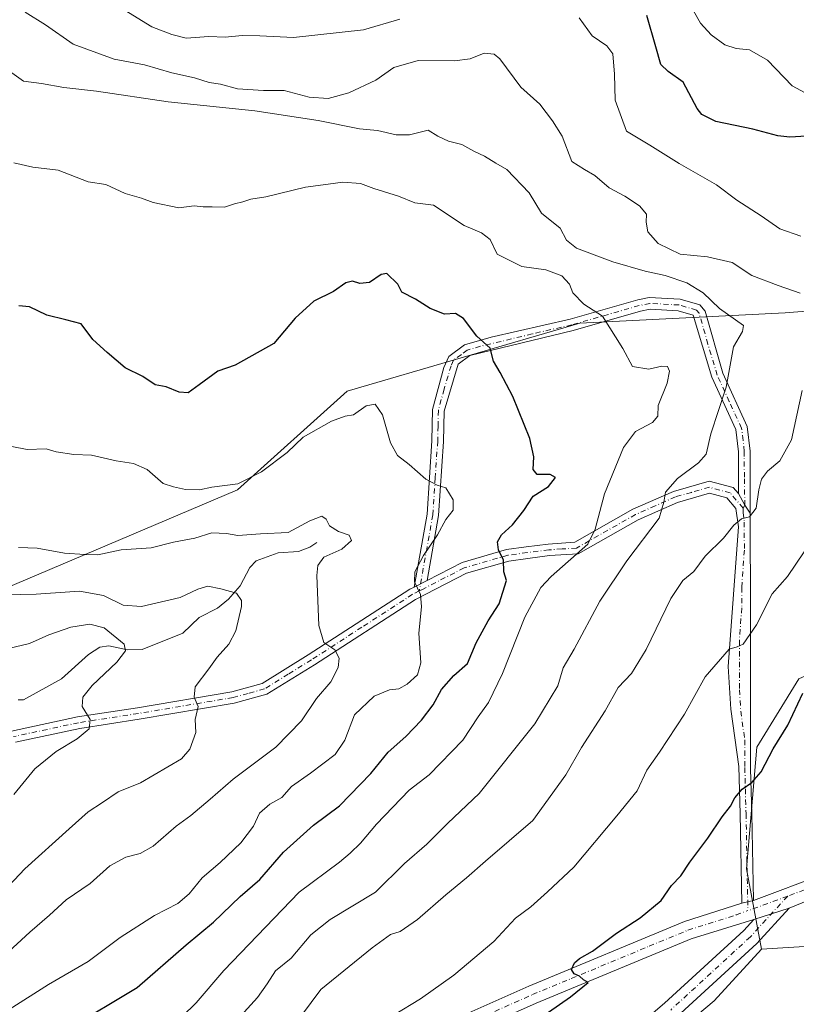
# Model space of a CAD drawing. Units: metres. Extents: x 644826 to 648290, y 4736893 to 4739279.
# Drawn here: x 645515 to 645714, y 4737656 to 4737909 of the extents above; entities that cross this region are included whole.
import ezdxf

# ---------------------------------------------------------------- set-up
doc = ezdxf.new("R2010")
doc.units = ezdxf.units.M
doc.header["$MEASUREMENT"] = 0
doc.linetypes.add('DGN Style 4', pattern=[2.6384748266838614, 1.318413404963828, -0.6592067024819142, 0.001648016756204785, -0.6592067024819142])
for name, color, linetype, lineweight in [('Arbolado forestal CxS', 92, 'Continuous', 0), ('Camino Cxs', 7, 'Continuous', 0), ('Camino eje', 30, 'DGN Style 4', 13), ('Corriente natural lineal', 142, 'Continuous', 13), ('Curva de nivel maestra', 30, 'Continuous', 30), ('Curva de nivel normal', 30, 'Continuous', 0)]:
    doc.layers.add(name, color=color, linetype=linetype, lineweight=lineweight)

msp = doc.modelspace()

# ---------------------------------------------------------------- linework, layer by layer
at = {"layer": 'Arbolado forestal CxS', "color": 92, "linetype": 'Continuous', "lineweight": 0}
for points in [[(645796.0774999997, 4737811.3345, 761.1499999999943), (645779.2887000004, 4737813.5845, 757.8781000000017), (645758.9763000002, 4737829.976500001, 750.919399999999), (645740.3114999998, 4737836.2665, 745.4707999999956), (645711.1627000002, 4737833.9027, 737.8862999999984), (645658.5088999998, 4737831.2941, 728.7216999999946), (645598.7808999997, 4737813.808700001, 721.1199000000051), (645570.6133000003, 4737788.511299999, 719.3957999999984), (645486.0869000005, 4737752.644500001, 704.0801000000066), (645443.5579000004, 4737740.081900001, 692.6432999999961), (645418.1481, 4737742.504100001, 687.4140000000043), (645401.2077000003, 4737759.454700001, 688.0688999999984), (645393.9483000003, 4737780.037699999, 692.6079999999929), (645378.3388999999, 4737794.110500001, 694.8359000000055), (645357.9819, 4737794.6187, 692.0111000000034), (645351.5966999996, 4737782.4597, 685.751099999994), (645344.3361000001, 4737759.4553, 675.1088000000018), (645328.2040999997, 4737757.9253, 670.3732000000019), (645300.6501000002, 4737749.366699999, 663.5093000000053)], [(645740.3114999998, 4737836.2665, 745.4707999999956), (645711.1627000002, 4737833.9027, 737.8862999999984), (645658.5088999998, 4737831.2941, 728.7216999999946), (645598.7808999997, 4737813.808700001, 721.1199000000051), (645570.6133000003, 4737788.511299999, 719.3957999999984), (645486.0869000005, 4737752.644500001, 704.0801000000066), (645443.5579000004, 4737740.081900001, 692.6432999999961), (645418.1481, 4737742.504100001, 687.4140000000043), (645401.2077000003, 4737759.454700001, 688.0688999999984), (645393.9483000003, 4737780.037699999, 692.6079999999929), (645378.3388999999, 4737794.110500001, 694.8359000000055), (645357.9819, 4737794.6187, 692.0111000000034), (645351.5966999996, 4737782.4597, 685.751099999994), (645344.3361000001, 4737759.4553, 675.1088000000018), (645328.2040999997, 4737757.9253, 670.3732000000019)], [(645328.2040999997, 4737757.9253, 670.3732000000019), (645344.3361000001, 4737759.4553, 675.1088000000018), (645351.5966999996, 4737782.4597, 685.751099999994), (645357.9819, 4737794.6187, 692.0111000000034), (645378.3388999999, 4737794.110500001, 694.8359000000055), (645393.9483000003, 4737780.037699999, 692.6079999999929), (645401.2077000003, 4737759.454700001, 688.0688999999984), (645418.1481, 4737742.504100001, 687.4140000000043), (645443.5579000004, 4737740.081900001, 692.6432999999961), (645486.0869000005, 4737752.644500001, 704.0801000000066), (645570.6133000003, 4737788.511299999, 719.3957999999984), (645598.7808999997, 4737813.808700001, 721.1199000000051), (645658.5088999998, 4737831.2941, 728.7216999999946), (645711.1627000002, 4737833.9027, 737.8862999999984), (645740.3114999998, 4737836.2665, 745.4707999999956)], [(645796.0774999997, 4737811.3345, 761.1499999999943), (645790.2231000002, 4737793.028700001, 759.2388000000064), (645778.8904999997, 4737770.8871, 756.5994999999967), (645759.5292999997, 4737759.990499999, 754.1975999999996), (645714.6571000004, 4737740.007099999, 748.2445000000008), (645703.8706999999, 4737722.4495, 748.0363000000071), (645701.2198999999, 4737691.219900001, 751.0283000000054), (645705.0713000001, 4737670.621300001, 752.4242999999989)], [(645796.0774999997, 4737811.3345, 761.1499999999943), (645790.2231000002, 4737793.028700001, 759.2388000000064), (645778.8904999997, 4737770.8871, 756.5994999999967), (645759.5292999997, 4737759.990499999, 754.1975999999996), (645714.6571000004, 4737740.007099999, 748.2445000000008), (645703.8706999999, 4737722.4495, 748.0363000000071), (645701.2198999999, 4737691.219900001, 751.0283000000054), (645705.0713000001, 4737670.621300001, 752.4242999999989)], [(645714.6571000004, 4737740.007099999, 748.2445000000008), (645703.8706999999, 4737722.4495, 748.0363000000071), (645701.2198999999, 4737691.219900001, 751.0283000000054), (645705.0713000001, 4737670.621300001, 752.4242999999989), (645692.9700999996, 4737657.303500001, 753.5503999999929), (645678.4496999999, 4737645.196900001, 754.309699999998)], [(645764.3630999997, 4737674.252499999, 744.2407999999997), (645705.0713000001, 4737670.621300001, 752.4242999999989), (645701.2198999999, 4737691.219900001, 751.0283000000054), (645703.8706999999, 4737722.4495, 748.0363000000071), (645714.6571000004, 4737740.007099999, 748.2445000000008)], [(645678.4496999999, 4737645.196900001, 754.309699999998), (645692.9700999996, 4737657.303500001, 753.5503999999929), (645705.0713000001, 4737670.621300001, 752.4242999999989), (645764.3630999997, 4737674.252499999, 744.2407999999997)], [(645764.3630999997, 4737674.252499999, 744.2407999999997), (645705.0713000001, 4737670.621300001, 752.4242999999989)], [(645705.0713000001, 4737670.621300001, 752.4242999999989), (645692.9700999996, 4737657.303500001, 753.5503999999929), (645678.4496999999, 4737645.196900001, 754.309699999998), (645649.5204999996, 4737619.249299999, 756.5381000000052)], [(645705.0713000001, 4737670.621300001, 752.4242999999989), (645692.9700999996, 4737657.303500001, 753.5503999999929), (645678.4496999999, 4737645.196900001, 754.309699999998), (645649.5204999996, 4737619.249299999, 756.5381000000052)]]:
    msp.add_polyline3d(points, dxfattribs=at)
at = {"layer": 'Camino Cxs', "color": 7, "linetype": 'Continuous', "lineweight": 0, "extrusion": (0.626195588771744, 0.5842586222694228, 0.5162566676631354), "elevation": 3172809.370783472, "flags": 128}
msp.add_lwpolyline([(3023609.186443266, -1911696.502104684), (3023611.607641309, -1911697.215644852), (3023614.872025638, -1911698.82043884)], dxfattribs=at)
msp.add_lwpolyline([(3023609.186443266, -1911696.502104684), (3023611.607641309, -1911697.215644852), (3023614.872025638, -1911698.82043884)], dxfattribs=at)
at = {"layer": 'Camino Cxs', "color": 7, "linetype": 'Continuous', "lineweight": 0, "extrusion": (-0.42564246894039, -0.2178884065014507, 0.8782671182200706), "elevation": -1306471.071396379, "flags": 128}
msp.add_lwpolyline([(-3923123.235118182, 2401141.802464719), (-3923123.235118183, 2401137.504623865)], dxfattribs=at)
msp.add_lwpolyline([(-3923123.235118182, 2401141.802464719), (-3923123.235118183, 2401137.504623865)], dxfattribs=at)
at = {"layer": 'Camino Cxs', "color": 7, "linetype": 'Continuous', "lineweight": 0, "extrusion": (0.07056061949161628, -0.1629055163805609, 0.9841153345567492), "elevation": -725493.593022073, "flags": 128}
msp.add_lwpolyline([(2475534.799372969, 4025911.156723564), (2475554.207047304, 4025910.233500894), (2475557.076825176, 4025910.421074506)], dxfattribs=at)
at = {"layer": 'Camino Cxs', "color": 7, "linetype": 'Continuous', "lineweight": 0, "extrusion": (0.2237859559851718, 0.05463670485353628, 0.9731056861341169), "elevation": 404082.3000086407, "flags": 128}
msp.add_lwpolyline([(4449347.873152346, -1703700.424590055), (4449347.873152347, -1703697.261702457)], dxfattribs=at)
msp.add_lwpolyline([(4449347.873152346, -1703700.424590055), (4449347.873152347, -1703697.261702457)], dxfattribs=at)
at = {"layer": 'Camino Cxs', "color": 7, "linetype": 'Continuous', "lineweight": 0, "extrusion": (0.1272983259416143, 0.04083685235883937, 0.9910234546678929), "elevation": 276415.298613815, "flags": 128}
msp.add_lwpolyline([(4313996.230998673, -2043418.584232591), (4313996.230998673, -2043428.163992113)], dxfattribs=at)
msp.add_lwpolyline([(4313996.230998673, -2043418.584232591), (4313996.230998673, -2043428.163992113)], dxfattribs=at)
at = {"layer": 'Camino Cxs', "color": 7, "linetype": 'Continuous', "lineweight": 0}
msp.add_polyline3d([(645702.1936999997, 4737782.546499999, 742.2706999999937), (645700.8113000002, 4737784.5681, 741.6595999999992), (645699.1901000004, 4737787.520099999, 740.2851999999984), (645699.1700999998, 4737798.270099999, 742.1723999999958), (645698.5000999998, 4737803.950099999, 739.943299999999), (645692.3101000005, 4737817.4101, 739.7516000000034), (645687.5401, 4737833.3201, 734.8035999999993), (645683.6901000004, 4737834.470100001, 735.5581999999995), (645676.5100999996, 4737834.840100001, 735.306500000006), (645674.0701000001, 4737834.340100001, 734.3928000000016), (645656.7701000003, 4737829.390100001, 733.1915000000009), (645630.2500999998, 4737823.0101, 729.1410999999936), (645627.2801000001, 4737820.790100001, 727.8619000000036), (645623.6700999998, 4737808.6801, 732.3683000000019), (645623.4901000002, 4737800.920100001, 730.0763000000007), (645622.2401000002, 4737781.880100001, 725.2305999999954), (645619.2801000001, 4737765.270099999, 724.1965999999958), (645615.9200999998, 4737763.550100001, 722.141499999998), (645619.2600999996, 4737782.2401, 728.0117000000029), (645620.5000999998, 4737801.0601, 731.1888999999939), (645620.6801000005, 4737809.110099999, 732.8145999999979), (645623.5900999998, 4737819.920100001, 730.4661000000052), (645624.8701, 4737822.7401, 729.013300000006), (645628.9001000002, 4737825.7401, 728.9720999999992), (645635.7200999996, 4737827.670100001, 731.6027999999933), (645656.0301000001, 4737832.300100001, 732.2118999999948), (645673.3601000002, 4737837.2601, 734.0617000000058), (645676.2901, 4737837.860099999, 734.3745000000055), (645684.2001, 4737837.450099999, 733.6863000000012), (645689.2301000003, 4737835.950099999, 736.290399999998), (645690.6101000002, 4737834.370100001, 737.2206000000006), (645695.1300999997, 4737818.460100001, 743.1820000000008), (645701.4200999998, 4737804.770099999, 740.8225999999996), (645702.1700999998, 4737798.450099999, 741.6848999999929), (645702.1700999998, 4737795.920100001, 742.7213000000047)], close=True, dxfattribs=at)
for points in [[(645615.9200999998, 4737763.550100001, 722.141499999998), (645619.2600999996, 4737782.2401, 728.0117000000029), (645620.5000999998, 4737801.0601, 731.1888999999939), (645620.6801000005, 4737809.110099999, 732.8145999999979), (645623.5900999998, 4737819.920100001, 730.4661000000052), (645624.8701, 4737822.7401, 729.013300000006), (645628.9001000002, 4737825.7401, 728.9720999999992), (645635.7200999996, 4737827.670100001, 731.6027999999933), (645656.0301000001, 4737832.300100001, 732.2118999999948), (645673.3601000002, 4737837.2601, 734.0617000000058), (645676.2901, 4737837.860099999, 734.3745000000055), (645684.2001, 4737837.450099999, 733.6863000000012), (645689.2301000003, 4737835.950099999, 736.290399999998), (645690.6101000002, 4737834.370100001, 737.2206000000006), (645695.1300999997, 4737818.460100001, 743.1820000000008), (645701.4200999998, 4737804.770099999, 740.8225999999996), (645702.1700999998, 4737798.450099999, 741.6848999999929), (645702.1700999998, 4737795.920100001, 742.7213000000047), (645702.1936999997, 4737782.546499999, 742.2706999999937)], [(645699.1901000004, 4737787.520099999, 740.2851999999984), (645699.1700999998, 4737798.270099999, 742.1723999999958), (645698.5000999998, 4737803.950099999, 739.943299999999), (645692.3101000005, 4737817.4101, 739.7516000000034), (645687.5401, 4737833.3201, 734.8035999999993), (645683.6901000004, 4737834.470100001, 735.5581999999995), (645676.5100999996, 4737834.840100001, 735.306500000006), (645674.0701000001, 4737834.340100001, 734.3928000000016), (645656.7701000003, 4737829.390100001, 733.1915000000009), (645630.2500999998, 4737823.0101, 729.1410999999936), (645627.2801000001, 4737820.790100001, 727.8619000000036), (645623.6700999998, 4737808.6801, 732.3683000000019), (645623.4901000002, 4737800.920100001, 730.0763000000007), (645622.2401000002, 4737781.880100001, 725.2305999999954), (645619.2801000001, 4737765.270099999, 724.1965999999958)], [(645512.6401000004, 4737726.5801, 711.3846000000049), (645529.5900999998, 4737730.210100001, 710.1232000000019), (645544.9501, 4737732.5801, 715.3252999999969), (645569.1601, 4737736.6501, 717.325100000002), (645576.9401000004, 4737738.8101, 715.4627999999939), (645588.7901, 4737746.110099999, 715.4722000000039), (645614.8101000005, 4737762.9801, 721.5347000000039), (645615.9200999998, 4737763.550100001, 722.141499999998), (645619.2801000001, 4737765.270099999, 724.1965999999958), (645628.2401000002, 4737769.880100001, 726.4328999999999), (645639.6700999998, 4737773.170100001, 733.9456999999966), (645644.7401000002, 4737773.880100001, 734.6288000000059), (645650.3601000002, 4737774.590100001, 734.1633000000003), (645657.1700999998, 4737775.030099999, 734.9921000000032), (645672.0900999998, 4737783.5101, 742.1785999999993), (645682.5100999996, 4737788.110099999, 739.2290000000066), (645691.6901000004, 4737790.720100001, 741.6799000000028), (645697.8501000004, 4737789.0801, 740.358699999997), (645699.1901000004, 4737787.520099999, 740.2851999999984), (645700.8113000002, 4737784.5681, 741.6595999999992), (645702.1936999997, 4737782.546499999, 742.2706999999937), (645702.2401000002, 4737756.450099999, 748.6339000000008), (645702.2801000001, 4737731.1601, 748.7614999999934), (645702.3000999996, 4737716.920100001, 752.5727000000044), (645702.6101000002, 4737705.370100001, 756.2548999999999), (645703.0401, 4737683.100099999, 751.8552999999956), (645700.0500999996, 4737682.370100001, 752.5838999999978), (645699.6201, 4737705.300100001, 757.7087999999932), (645699.2901, 4737717.4801, 753.8804999999993), (645697.2001, 4737732.200099999, 750.7762999999978), (645696.5601000005, 4737743.1601, 748.983699999997), (645699.1401000004, 4737779.0001, 743.7663000000031), (645698.4801000003, 4737783.7401, 741.1760000000068), (645696.1801000005, 4737786.420100001, 740.1040000000066), (645691.7200999996, 4737787.610099999, 740.1186000000016), (645683.5301000001, 4737785.290100001, 740.5464999999967), (645673.4402000001, 4737780.8301, 742.5170999999973), (645658.0500999996, 4737772.0801, 733.626900000003), (645650.6501000002, 4737771.610099999, 732.9609000000055), (645645.1402000004, 4737770.9101, 734.3720999999932), (645640.2901, 4737770.2301, 733.2424000000028), (645629.3501000004, 4737767.0801, 725.7715000000027), (645616.3201000001, 4737760.380100001, 721.297000000006), (645590.3902000004, 4737743.5801, 716.2260999999999), (645578.1501000002, 4737736.030099999, 716.119000000006), (645569.8101000005, 4737733.720100001, 716.6980999999942), (645545.4302000003, 4737729.620100001, 714.6296000000002), (645530.1401000004, 4737727.2601, 707.2397000000057), (645513.6700999998, 4737723.7301, 709.9382999999943)], [(645619.2801000001, 4737765.270099999, 724.1965999999958), (645628.2401000002, 4737769.880100001, 726.4328999999999), (645639.6700999998, 4737773.170100001, 733.9456999999966), (645644.7401000002, 4737773.880100001, 734.6288000000059), (645650.3601000002, 4737774.590100001, 734.1633000000003), (645657.1700999998, 4737775.030099999, 734.9921000000032), (645672.0900999998, 4737783.5101, 742.1785999999993), (645682.5100999996, 4737788.110099999, 739.2290000000066), (645691.6901000004, 4737790.720100001, 741.6799000000028), (645697.8501000004, 4737789.0801, 740.358699999997), (645699.1901000004, 4737787.520099999, 740.2851999999984)], [(645700.0500999996, 4737682.370100001, 752.5838999999978), (645699.6201, 4737705.300100001, 757.7087999999932), (645699.2901, 4737717.4801, 753.8804999999993), (645697.2001, 4737732.200099999, 750.7762999999978), (645696.5601000005, 4737743.1601, 748.983699999997), (645699.1401000004, 4737779.0001, 743.7663000000031), (645698.4801000003, 4737783.7401, 741.1760000000068), (645696.1801000005, 4737786.420100001, 740.1040000000066), (645691.7200999996, 4737787.610099999, 740.1186000000016), (645683.5301000001, 4737785.290100001, 740.5464999999967), (645673.4402000001, 4737780.8301, 742.5170999999973), (645658.0500999996, 4737772.0801, 733.626900000003), (645650.6501000002, 4737771.610099999, 732.9609000000055), (645645.1402000004, 4737770.9101, 734.3720999999932), (645640.2901, 4737770.2301, 733.2424000000028), (645629.3501000004, 4737767.0801, 725.7715000000027), (645616.3201000001, 4737760.380100001, 721.297000000006), (645590.3902000004, 4737743.5801, 716.2260999999999), (645578.1501000002, 4737736.030099999, 716.119000000006), (645569.8101000005, 4737733.720100001, 716.6980999999942), (645545.4302000003, 4737729.620100001, 714.6296000000002), (645530.1401000004, 4737727.2601, 707.2397000000057), (645513.6700999998, 4737723.7301, 709.9382999999943)], [(645702.1936999997, 4737782.546499999, 742.2706999999937), (645702.2401000002, 4737756.450099999, 748.6339000000008), (645702.2801000001, 4737731.1601, 748.7614999999934), (645702.3000999996, 4737716.920100001, 752.5727000000044), (645702.6101000002, 4737705.370100001, 756.2548999999999), (645703.0401, 4737683.100099999, 751.8552999999956)], [(645328.1901000004, 4737694.110099999, 691.6232000000019), (645363.2701000003, 4737688.9101, 695.2115999999951), (645380.6901000004, 4737686.850099999, 695.3099999999977), (645396.8400999998, 4737683.0701, 699.9989999999962), (645406.3000999996, 4737682.370100001, 699.0532999999997), (645414.6901000004, 4737683.290100001, 699.3399000000063), (645423.0500999996, 4737685.5001, 698.0010000000038), (645465.9302000003, 4737703.0801, 702.5482000000048), (645493.0100999996, 4737716.4001, 707.5918999999994), (645512.6401000004, 4737726.5801, 711.3846000000049), (645529.5900999998, 4737730.210100001, 710.1232000000019), (645544.9501, 4737732.5801, 715.3252999999969), (645569.1601, 4737736.6501, 717.325100000002), (645576.9401000004, 4737738.8101, 715.4627999999939), (645588.7901, 4737746.110099999, 715.4722000000039), (645614.8101000005, 4737762.9801, 721.5347000000039), (645615.9200999998, 4737763.550100001, 722.141499999998)], [(645613.0900999998, 4737646.720100001, 750.3513999999996), (645645.4001000002, 4737661.120100001, 753.1741999999941), (645685.3201000001, 4737677.670100001, 755.9208999999975), (645700.0500999996, 4737682.370100001, 752.5838999999978), (645703.0401, 4737683.100099999, 751.8552999999956), (645721.2100999998, 4737689.9801, 751.6913999999962)], [(645723.1901000004, 4737685.690099999, 751.5820999999996), (645712.1801000005, 4737681.1601, 751.9832000000025), (645703.1401000004, 4737678.2601, 753.2639000000055), (645687.0401, 4737673.270099999, 753.6273999999976), (645647.2701000003, 4737656.770099999, 750.8647000000057), (645615.2301000003, 4737642.4901, 747.6125999999931)], [(645723.1901000004, 4737685.690099999, 751.5820999999996), (645712.1801000005, 4737681.1601, 751.9832000000025)], [(645613.0900999998, 4737646.720100001, 750.3513999999996), (645645.4001000002, 4737661.120100001, 753.1741999999941), (645685.3201000001, 4737677.670100001, 755.9208999999975), (645700.0500999996, 4737682.370100001, 752.5838999999978)], [(645655.4901000002, 4737635.610099999, 757.0635000000038), (645680.2200999996, 4737656.7501, 762.286500000002), (645700.5500999996, 4737675.4301, 754.4306999999973), (645703.1401000004, 4737678.2601, 753.2639000000055), (645712.1801000005, 4737681.1601, 751.9832000000025), (645703.8901000004, 4737672.100099999, 758.8021000000008), (645683.3400999998, 4737653.220100001, 762.7869999999967)], [(645712.1801000005, 4737681.1601, 751.9832000000025), (645703.8901000004, 4737672.100099999, 758.8021000000008), (645683.3400999998, 4737653.220100001, 762.7869999999967)], [(645703.1401000004, 4737678.2601, 753.2639000000055), (645687.0401, 4737673.270099999, 753.6273999999976), (645647.2701000003, 4737656.770099999, 750.8647000000057), (645615.2301000003, 4737642.4901, 747.6125999999931)], [(645655.4901000002, 4737635.610099999, 757.0635000000038), (645680.2200999996, 4737656.7501, 762.286500000002), (645700.5500999996, 4737675.4301, 754.4306999999973), (645703.1401000004, 4737678.2601, 753.2639000000055)]]:
    msp.add_polyline3d(points, dxfattribs=at)
at = {"layer": 'Camino eje', "color": 30, "linetype": 'DGN Style 4', "lineweight": 13, "extrusion": (0.01898010246979768, 0.00697766203099652, 0.9997955130639551), "elevation": 46065.2712237298, "flags": 128}
msp.add_lwpolyline([(4223908.813331835, -2240340.562808598), (4223908.813331834, -2240327.794579714)], dxfattribs=at)
at = {"layer": 'Camino eje', "color": 30, "linetype": 'DGN Style 4', "lineweight": 13, "extrusion": (0.06526579922279199, 0.02399481668570873, 0.997579382417274), "elevation": 156572.731602342, "flags": 128}
msp.add_lwpolyline([(4223874.72660365, -2235388.908758201), (4223874.72660365, -2235377.992246711)], dxfattribs=at)
at = {"layer": 'Camino eje', "color": 30, "linetype": 'DGN Style 4', "lineweight": 13}
for points in [[(645700.3986999998, 4737783.808700001, 741.6796000000032), (645700.8113000002, 4737784.5681, 741.6595999999992), (645700.6801000005, 4737791.720100001, 742.8365000000049), (645700.6700999998, 4737797.095100001, 742.4876999999979), (645700.6700999998, 4737798.360099999, 741.9308000000019), (645700.3350999998, 4737801.200099999, 740.3453000000009), (645699.9600999998, 4737804.360099999, 740.2516999999935), (645696.8151000004, 4737811.2051, 742.2130999999936), (645693.7200999996, 4737817.9351, 741.3185999999987), (645691.3350999998, 4737825.890100001, 740.9140000000043), (645689.0751, 4737833.845100001, 735.9051000000036), (645688.3850999996, 4737834.6351, 735.3993999999948), (645683.9451000001, 4737835.960100001, 734.5663000000059), (645676.4001000002, 4737836.350099999, 734.6637000000047), (645673.7150999998, 4737835.800100001, 734.1598999999987), (645656.4001000002, 4737830.845100001, 732.622000000003), (645646.2451, 4737828.530099999, 731.3285999999936), (645632.9851000002, 4737825.340100001, 731.1242000000058), (645629.5751, 4737824.3751, 728.9899000000005), (645628.0900999998, 4737823.265100001, 727.6491999999998), (645626.0751, 4737821.765100001, 728.2985999999946), (645625.4351000005, 4737820.3551, 729.2195000000065), (645623.6300999997, 4737814.300100001, 730.9881000000024), (645622.1750999996, 4737808.895099999, 732.4449000000022), (645622.0850999998, 4737804.870100001, 731.6885000000038), (645621.9951, 4737800.9901, 729.9680999999982), (645621.3750999998, 4737791.5801, 727.3227999999945), (645620.7500999998, 4737782.0601, 726.5754000000015), (645619.2701000003, 4737773.755100001, 726.3945999999996), (645617.2691000003, 4737762.555299999, 721.1710000000021)], [(645700.3986999998, 4737783.808700001, 741.6796000000032), (645697.0151000004, 4737787.7501, 739.5757000000012), (645691.7050999999, 4737789.165100001, 740.8990999999951), (645687.1151000002, 4737787.860099999, 739.6858999999968), (645683.0201000003, 4737786.700099999, 739.6064000000042), (645677.8101000005, 4737784.4001, 742.7269999999991), (645672.7651000004, 4737782.170100001, 742.7403000000049), (645657.6101000002, 4737773.5551, 733.9250999999931), (645653.9101, 4737773.3201, 732.5335999999952), (645650.5050999997, 4737773.100099999, 732.8463000000047), (645644.9401000004, 4737772.395099999, 734.2038000000031), (645639.9801000003, 4737771.700099999, 733.6070000000037), (645628.7950999998, 4737768.4801, 725.8334999999935), (645617.8000999996, 4737762.825099999, 721.594299999997), (645617.2691000003, 4737762.555299999, 721.1710000000021)], [(645700.3986999998, 4737783.808700001, 741.6796000000032), (645700.3378999997, 4737782.606699999, 741.9141999999993), (645700.6678999999, 4737780.2367, 742.9183000000049), (645700.6807000004, 4737773.013300001, 745.4758000000003), (645699.9935, 4737763.467300001, 747.8255999999965), (645700.0028999997, 4737758.179099999, 748.4097999999941), (645699.4001000002, 4737749.8051, 747.1935999999987), (645699.4200999998, 4737737.1601, 750.2225999999937), (645699.7401000002, 4737731.6801, 749.801900000006), (645700.7851, 4737724.3201, 750.1563000000025), (645700.7950999998, 4737717.200099999, 753.2397999999957), (645701.1151000002, 4737705.335100001, 756.9557000000059), (645701.3300999999, 4737694.200099999, 755.648000000001), (645701.5872999999, 4737680.486099999, 752.548299999995)], [(645617.2691000003, 4737762.555299999, 721.1710000000021), (645615.5651000004, 4737761.6801, 721.0746999999974), (645602.5551000005, 4737753.245100001, 718.0639999999986), (645589.5900999998, 4737744.845100001, 715.7029999999941), (645583.6651, 4737741.1951, 715.8751000000047), (645577.5450999998, 4737737.420100001, 714.5388999999996), (645573.3750999998, 4737736.265100001, 715.4507000000012), (645569.4851000002, 4737735.1851, 716.9106999999932), (645545.1901000004, 4737731.100099999, 714.8413), (645529.8651000002, 4737728.735099999, 708.3989000000003), (645513.1551000001, 4737725.155099999, 710.4645000000019)], [(645711.8085000003, 4737684.243899999, 751.7891999999993), (645702.2200999996, 4737673.765100001, 756.8937000000006), (645681.7801000001, 4737654.985099999, 762.5078000000068)], [(645614.1601, 4737644.6051, 748.8573999999935), (645646.3350999998, 4737658.9451, 751.5408000000026), (645656.2774999999, 4737663.0701, 751.1181000000071), (645676.2374999998, 4737671.345100001, 753.9174999999959), (645686.1801000005, 4737675.470100001, 754.5084000000061), (645698.5793000003, 4737679.3803, 752.5718999999954), (645701.5872999999, 4737680.486099999, 752.548299999995)]]:
    msp.add_polyline3d(points, dxfattribs=at)
at = {"layer": 'Corriente natural lineal', "color": 142, "linetype": 'Continuous', "lineweight": 13}
msp.add_polyline3d([(645591, 4737775, 713.8709999999992), (645589.1495000003, 4737773.799100001, 713.5694999999978), (645586.2726999996, 4737772.6755, 713.210699999996), (645581.0514000002, 4737772.347200001, 713.2259999999952), (645575.4607999995, 4737770.304099999, 712.1137000000017), (645573.7849000003, 4737768.583900001, 711.4425000000047), (645571.3501000004, 4737763.8201, 709.7546000000002), (645568.3041000003, 4737760.4016, 709.0725999999996), (645565.5047000004, 4737758.114, 708.6603000000032), (645560.7989999996, 4737755.700300001, 708.5081999999966), (645556.5719, 4737751.726100001, 707.3427999999985), (645546.1508, 4737747.5253, 705.5390000000043), (645542.4474, 4737747.444300001, 704.8444000000018), (645537.5981000002, 4737748.4597, 703.7612999999984), (645535.2829999998, 4737748.136600001, 703.2176000000036), (645532.3668000001, 4737746.276699999, 702.5576000000001), (645525.5032000003, 4737740.013499999, 702.4171000000061), (645515.7067, 4737734.612299999, 701.0412000000069), (645514.3539000005, 4737734.5636, 700.9738000000071)], dxfattribs=at)
at = {"layer": 'Curva de nivel maestra', "color": 30, "linetype": 'Continuous', "lineweight": 30, "flags": 128}
for points, elevation in [([(645716.5899999999, 4737879.300100001), (645712.3799999999, 4737879.020099999), (645709.29, 4737879.380100001), (645702.9000000004, 4737881.0801), (645693.3899999997, 4737883.030099999), (645689.7400000002, 4737884.8201), (645688.5599999997, 4737886.390100001), (645684.9800000006, 4737893.140100001), (645681.1200000001, 4737895.850099999), (645679.2400000002, 4737897.670100001), (645678.0099999999, 4737902.2301), (645675.6200000001, 4737910.2301)], 750), ([(645527.1600000003, 4737650.130100001), (645544.8799999999, 4737660.7501), (645557.4400000004, 4737671.710100001), (645564.4400000004, 4737677.550100001), (645571.3200000003, 4737684.100099999), (645576.3200000003, 4737688.5001), (645582.4400000004, 4737695.4901), (645590.1399999997, 4737702.440099999), (645596.7800000003, 4737707.4001), (645604.8099999997, 4737715.6601), (645609.2599999999, 4737721.140100001), (645613.8099999997, 4737725.2301), (645617.8399999999, 4737729.360099999), (645620.8399999999, 4737733.280099999), (645623, 4737737.2301), (645626.1399999997, 4737740.850099999), (645629.6799999997, 4737743.9001), (645631.8399999999, 4737749.2501), (645634.9100000003, 4737754.920100001), (645637.7400000002, 4737759.2501), (645639.6299999999, 4737765.2501), (645638.9400000004, 4737767.4801), (645638.8600000005, 4737770.4801), (645637.5899999999, 4737773.140100001), (645637.3399999999, 4737775.1801), (645638.4000000004, 4737776.950099999), (645641.2199999997, 4737779.5001), (645644.0899999999, 4737783.2401), (645646.4600000001, 4737786.9101), (645650.4199999999, 4737789.360099999), (645652.2199999997, 4737791.640100001), (645650.8399999999, 4737792.4301), (645647.5300000003, 4737792.4001), (645646.4800000006, 4737793.720100001), (645646.6900000004, 4737796.9901), (645645.5999999996, 4737801.710100001), (645641.2400000002, 4737812.4901), (645638.0599999997, 4737818.6501), (645636.3399999999, 4737821.5601), (645635.4299999997, 4737824.9001), (645632.0199999996, 4737827.9101), (645628.5999999996, 4737832.520099999), (645626.54, 4737833.790100001), (645623.7599999999, 4737833.620100001), (645620.0700000003, 4737835.0601), (645616.3200000003, 4737837.460100001), (645612.7699999996, 4737839.200099999), (645611.7300000006, 4737841.270099999), (645608.9100000003, 4737844.0001), (645607.5199999996, 4737843.7301), (645604.5, 4737841.7501), (645602.0599999997, 4737841.450099999), (645600.1299999999, 4737842.100099999), (645598.4500000002, 4737841.600099999), (645595.2400000002, 4737839.370100001), (645590.2100000001, 4737836.9101), (645585.4000000004, 4737832.540100001), (645579.9199999999, 4737826.0701), (645569.9900000002, 4737820.540100001), (645565.5700000003, 4737818.950099999), (645560.8200000003, 4737815.450099999), (645558, 4737813.440099999), (645555.6799999997, 4737813.590100001), (645552.3399999999, 4737814.920100001), (645549.54, 4737815.450099999), (645546.3300000001, 4737817.610099999), (645541.7699999996, 4737819.850099999), (645537.1600000003, 4737823.780099999), (645533.4699999997, 4737827.050100001), (645530.54, 4737831.110099999), (645526.5599999997, 4737832.140100001), (645521.75, 4737833.3201), (645517.2699999996, 4737835.5101), (645514.5, 4737835.7401)], 725), ([(645644.7599999999, 4737650.4801), (645656.0899999999, 4737658.340100001), (645660.5700000003, 4737662.020099999), (645659.4299999997, 4737662.710100001), (645658.4100000003, 4737663.6801), (645657.0199999996, 4737664.290100001), (645656.3399999999, 4737665.4101), (645657.1299999999, 4737667.0701), (645658.3799999999, 4737668.1801), (645661.75, 4737670.050100001), (645667.8399999999, 4737674.710100001), (645673.9900000002, 4737678.6801), (645679.3200000003, 4737683.110099999), (645681.9500000002, 4737686.920100001), (645684.3499999996, 4737689.420100001), (645686.6900000004, 4737692.940099999), (645691.2999999998, 4737699.090100001), (645695.0099999999, 4737704.5801), (645697.0999999996, 4737707.280099999), (645698.2100000001, 4737709.4801), (645700.1100000005, 4737711.6601), (645702.6399999997, 4737713.340100001), (645704.9900000002, 4737716.110099999), (645708.0999999996, 4737722.040100001), (645711.8600000005, 4737728.0701), (645715.6600000003, 4737736.280099999)], 750)]:
    msp.add_lwpolyline(points, dxfattribs=dict(at, elevation=elevation))
at = {"layer": 'Curva de nivel normal', "color": 30, "linetype": 'Continuous', "lineweight": 0, "flags": 128}
for points, elevation in [([(645612.3200000003, 4737909.270099999), (645602.9900000002, 4737906.610099999), (645584.9900000002, 4737904.590100001), (645576.3200000003, 4737905.020099999), (645571.8600000005, 4737905.140100001), (645567.4400000004, 4737904.690099999), (645563.2400000002, 4737904.8201), (645557.5, 4737904.450099999), (645553.7999999998, 4737905.360099999), (645548.6699999999, 4737907.360099999), (645539.3300000001, 4737913.050100001)], 745), ([(645716.3099999997, 4737890.440099999), (645712.9800000006, 4737892.2301), (645706.6500000004, 4737898.7601), (645702.04, 4737901.460100001), (645698.5499999998, 4737901.7501), (645695.7000000002, 4737902.720100001), (645692.1699999999, 4737905.280099999), (645689.4199999999, 4737908.3201), (645687.6200000001, 4737911.420100001)], 755), ([(645516.1299999999, 4737911.0801), (645521.3799999999, 4737907.870100001), (645528.4699999997, 4737902.9001), (645539.0199999996, 4737899.0601), (645546.7800000003, 4737897.550100001), (645553.75, 4737895.5001), (645559.5700000003, 4737894.2401), (645563.3200000003, 4737893.030099999), (645566.2400000002, 4737892.590100001), (645570.6600000003, 4737891.440099999), (645577.3200000003, 4737891.0001), (645582.5999999996, 4737890.9801), (645589.0199999996, 4737889.3101), (645593.8700000001, 4737888.9801), (645599.2199999997, 4737890.4001), (645606.0999999996, 4737893.6801), (645610.7599999999, 4737896.870100001), (645617, 4737898.6601), (645626.2999999998, 4737898.610099999), (645630.3200000003, 4737899.100099999), (645633.9199999999, 4737900.5601), (645636.5, 4737900.360099999), (645637.9699999997, 4737899.1601), (645643.3099999997, 4737891.880100001), (645648.2199999997, 4737887.460100001), (645651.4199999999, 4737883.1801), (645653.9400000004, 4737879.2601), (645656.4500000002, 4737872.8101), (645659.6799999997, 4737870.720100001), (645662.3099999997, 4737869.220100001), (645665.9800000006, 4737866.0101), (645670, 4737863.9001), (645673.75, 4737861.390100001), (645675.5599999997, 4737859.2401), (645675.4600000001, 4737857.170100001), (645675.9299999997, 4737854.7301), (645678.5800000001, 4737851.7601), (645684.2000000002, 4737849.0101), (645691.1900000004, 4737848.3301), (645697.5199999996, 4737846.850099999), (645702.5700000003, 4737843.520099999), (645709.3300000001, 4737840.920100001), (645715.0099999999, 4737839.020099999)], 740), ([(645715.2000000002, 4737853.5701), (645709.75, 4737855.520099999), (645704.9699999997, 4737858.870100001), (645698.7400000002, 4737862.890100001), (645693.54, 4737866.770099999), (645683.9800000006, 4737872.2401), (645676.4000000004, 4737876.9801), (645670.4500000002, 4737880.540100001), (645667.5099999999, 4737888.540100001), (645667.4000000004, 4737895.2301), (645666.9199999999, 4737900.4001), (645665.3600000005, 4737902.460100001), (645661.6200000001, 4737905.040100001), (645658.2800000003, 4737909.620100001)], 745), ([(645572.3700000001, 4737654.420100001), (645575.7300000006, 4737658.1601), (645578.2599999999, 4737661.710100001), (645580.3600000005, 4737665.0001), (645584.3600000005, 4737668.2601), (645589.4100000003, 4737674.2601), (645594.4400000004, 4737678.2601), (645606.0599999997, 4737685.2501), (645613.5, 4737692.5801), (645619.2400000002, 4737697.5801), (645624.6399999997, 4737702.920100001), (645632.6799999997, 4737710.5801), (645646.9600000001, 4737728.4801), (645652.8099999997, 4737738.170100001), (645654.1600000003, 4737742.8301), (645656.9900000002, 4737747.640100001), (645663.6299999999, 4737759.9301), (645670.5, 4737770.2501), (645678.8399999999, 4737781.2401), (645680, 4737785.3201), (645680.4100000003, 4737787.9001), (645683.5199999996, 4737791.440099999), (645688.9500000002, 4737795.390100001), (645690.8499999996, 4737797.690099999), (645692.0599999997, 4737802.9101), (645695.9800000006, 4737814.8201), (645697.8899999997, 4737825.210100001), (645700.2400000002, 4737829.1501), (645700.4800000006, 4737830.6501), (645694.2800000003, 4737835.050100001), (645690.1200000001, 4737839.050100001), (645685.9600000001, 4737841.6601), (645680.3799999999, 4737843.550100001), (645675.2300000006, 4737844.600099999), (645666.9500000002, 4737847.050100001), (645657.5999999996, 4737850.5101), (645655.0099999999, 4737852.600099999), (645653.4400000004, 4737855.690099999), (645648.5999999996, 4737859.540100001), (645645.5, 4737864.700099999), (645639.7000000002, 4737870.7601), (645636.8899999997, 4737872.3301), (645634.0199999996, 4737874.1801), (645631.2400000002, 4737875.470100001), (645628.1500000004, 4737877.1801), (645624.7599999999, 4737878.0001), (645622.0599999997, 4737879.300100001), (645619.5899999999, 4737880.8201), (645614.7800000003, 4737879.640100001), (645611.3700000001, 4737879.590100001), (645606.5599999997, 4737880.7401), (645601.9000000004, 4737881.140100001), (645591.3300000001, 4737883.2601), (645575.0899999999, 4737885.770099999), (645552.8099999997, 4737888.100099999), (645534.4699999997, 4737890.850099999), (645526.0300000003, 4737891.8101), (645520.3300000001, 4737892.8201), (645515.7300000006, 4737893.420100001), (645510.9199999999, 4737896.840100001)], 735), ([(645513.2000000002, 4737872.420100001), (645518.1299999999, 4737871.300100001), (645524.6399999997, 4737870.520099999), (645532.3499999996, 4737867.590100001), (645536.8099999997, 4737866.850099999), (645541.7800000003, 4737864.5601), (645546, 4737863.380100001), (645548.9800000006, 4737862.220100001), (645555.5499999998, 4737860.880100001), (645559.4800000006, 4737861.4001), (645561.7800000003, 4737861.140100001), (645564.1699999999, 4737861.1801), (645567.2599999999, 4737861.020099999), (645569.8899999997, 4737861.920100001), (645572.0099999999, 4737862.4101), (645574.0700000003, 4737863.120100001), (645577.9400000004, 4737863.7401), (645588.0599999997, 4737866.200099999), (645593.9199999999, 4737866.920100001), (645597.6299999999, 4737867.5101), (645602.1699999999, 4737867.090100001), (645605.6200000001, 4737865.870100001), (645611.9400000004, 4737863.9001), (645616.1200000001, 4737862.170100001), (645620.9600000001, 4737861.5701), (645628.7599999999, 4737856.340100001), (645633.2199999997, 4737854.5101), (645635.4199999999, 4737852.7601), (645637.2699999996, 4737849.0001), (645643.5999999996, 4737845.800100001), (645649.75, 4737845.0001), (645653.8700000001, 4737843.450099999), (645655.7800000003, 4737841.290100001), (645656.6600000003, 4737839.0601), (645659.5, 4737836.190099999), (645664.29, 4737833.0601), (645669.4699999997, 4737824.7401), (645671.9800000006, 4737820.120100001), (645676.1500000004, 4737819.460100001), (645679.4900000002, 4737820.280099999), (645680.9600000001, 4737820.170100001), (645681.4800000006, 4737819.0001), (645680.8899999997, 4737815.9101), (645678.5700000003, 4737810.1601), (645678.4900000002, 4737807.380100001), (645677.1200000001, 4737805.8101), (645672.7400000002, 4737803.4901), (645669.7000000002, 4737799.3301), (645664.7999999998, 4737787.4801), (645662.3700000001, 4737778.420100001), (645660.5300000003, 4737774.5701), (645651.1299999999, 4737766.290100001), (645648.5, 4737763.420100001), (645644.3700000001, 4737755.860099999), (645638.6399999997, 4737741.340100001), (645635.0499999998, 4737733.940099999), (645632.3399999999, 4737730.2501), (645628.4199999999, 4737724.2501), (645619.8499999996, 4737715.380100001), (645614.6600000003, 4737711.390100001), (645606.3200000003, 4737702.690099999), (645602.2199999997, 4737697.800100001), (645599.5599999997, 4737695.2401), (645596.7699999996, 4737692.920100001), (645586.4400000004, 4737685.2501), (645567.1399999997, 4737665.1601), (645560, 4737656.870100001), (645556.4199999999, 4737653.3101)], 730), ([(645715.5300000003, 4737814.020099999), (645712.7400000002, 4737801.370100001), (645709.7699999996, 4737795.9301), (645706.5999999996, 4737793.3301), (645705.0800000001, 4737791.2401), (645704.3600000005, 4737788.540100001), (645703.7000000002, 4737783.770099999), (645701.9800000006, 4737781.540100001), (645699.9800000006, 4737781.0701), (645697.9800000006, 4737779.450099999), (645695.3099999997, 4737776.120100001), (645690.6500000004, 4737771.450099999), (645687.7400000002, 4737767.5801), (645684.8700000001, 4737765.2501), (645681.7999999998, 4737760.5801), (645675.4600000001, 4737747.5601), (645671.7300000006, 4737741.3201), (645668.3099999997, 4737737.7401), (645664.9600000001, 4737731.790100001), (645658.9100000003, 4737722.4001), (645654.9000000004, 4737715.380100001), (645646.3899999997, 4737703.610099999), (645634.2599999999, 4737693.1801), (645629.4199999999, 4737688.9101), (645624.0700000003, 4737684.5601), (645616.8099999997, 4737678.1801), (645612.3399999999, 4737675.1601), (645609.9100000003, 4737674.390100001), (645605.2199999997, 4737670.9801), (645591.9900000002, 4737660.210100001), (645584.5599999997, 4737650.2501)], 740), ([(645512, 4737655.090100001), (645522.1600000003, 4737661.5701), (645532.29, 4737667.4301), (645540.4900000002, 4737673.630100001), (645549.3300000001, 4737679.220100001), (645555.3300000001, 4737682.3201), (645558.2199999997, 4737684.780099999), (645561.54, 4737688.950099999), (645566.2100000001, 4737692.870100001), (645571.5, 4737697.920100001), (645574.7100000001, 4737702.200099999), (645576.2999999998, 4737705.5001), (645578.8899999997, 4737707.8301), (645581.9900000002, 4737709.5701), (645584.5199999996, 4737712.360099999), (645589.3899999997, 4737715.780099999), (645595.6600000003, 4737720.590100001), (645598.1399999997, 4737724.280099999), (645600.6600000003, 4737730.780099999), (645605.6600000003, 4737735.550100001), (645609.6600000003, 4737737.130100001), (645611.9900000002, 4737737.390100001), (645614.2000000002, 4737738.6501), (645616.8200000003, 4737741.040100001), (645617.6399999997, 4737744.100099999), (645617.1399999997, 4737751.670100001), (645617.8600000005, 4737758.460100001), (645617.5700000003, 4737761.610099999), (645616.0199999996, 4737764.890100001), (645616.1500000004, 4737767.4901), (645618.3600000005, 4737771.610099999), (645621.9100000003, 4737776.9101), (645624.1100000005, 4737780.850099999), (645625.9400000004, 4737783.290100001), (645625.9800000006, 4737785.9301), (645624.0599999997, 4737789.030099999), (645621.8799999999, 4737789.6801), (645618.9400000004, 4737791.220100001), (645614.6799999997, 4737795.020099999), (645611.7000000002, 4737797.300100001), (645609.8499999996, 4737800.540100001), (645607.8600000005, 4737807.710100001), (645605.9600000001, 4737810.4801), (645603.6600000003, 4737810.040100001), (645600.3899999997, 4737807.7601), (645598.2599999999, 4737807.420100001), (645594.7199999997, 4737806.100099999), (645587.4900000002, 4737802.040100001), (645583.4100000003, 4737798.120100001), (645576.8200000003, 4737793.130100001), (645570.75, 4737790.0001), (645564.0099999999, 4737789.200099999), (645560.9199999999, 4737788.540100001), (645557.2599999999, 4737788.5601), (645554.1900000004, 4737789.3101), (645551.5300000003, 4737790.1601), (645547.4900000002, 4737793.7301), (645543.9699999997, 4737795.270099999), (645539.4699999997, 4737795.9801), (645533.1299999999, 4737797.440099999), (645528.6699999999, 4737797.5701), (645524.1299999999, 4737798.280099999), (645521.5300000003, 4737799.050100001), (645516.6200000001, 4737798.890100001), (645509.1299999999, 4737800.3301)], 720), ([(645508.6299999999, 4737667.030099999), (645517.3300000001, 4737675.0001), (645522.4299999997, 4737679.360099999), (645526.6399999997, 4737683.2501), (645532.79, 4737687.470100001), (645537.8600000005, 4737692.0001), (645542, 4737694.2401), (645545.6699999999, 4737695.120100001), (645548.9800000006, 4737697.0701), (645554.9100000003, 4737702.210100001), (645558.6399999997, 4737704.9001), (645563.6200000001, 4737709.0801), (645569.4900000002, 4737714.2301), (645580.5, 4737722.4901), (645587.0099999999, 4737729.2301), (645590.9400000004, 4737734.920100001), (645594.5499999998, 4737739.2501), (645596.4299999997, 4737742.920100001), (645596.7000000002, 4737745.280099999), (645595.6200000001, 4737747.4101), (645592.75, 4737749.340100001), (645591.4800000006, 4737753.640100001), (645590.9900000002, 4737766.5001), (645591.2100000001, 4737769.100099999), (645592.7599999999, 4737771.2401), (645597.4000000004, 4737773.270099999), (645599.9100000003, 4737775.4901), (645599.2599999999, 4737776.850099999), (645596.5300000003, 4737777.780099999), (645594.2199999997, 4737779.2401), (645593.3799999999, 4737781.0001), (645592.2999999998, 4737781.710100001), (645589.1799999997, 4737780.5801), (645583.6399999997, 4737777.530099999), (645576.5, 4737777.170100001), (645570.7400000002, 4737776.7401), (645567.79, 4737777.3301), (645564.0199999996, 4737777.4301), (645559.6600000003, 4737776.0601), (645554.2100000001, 4737775.040100001), (645548.4699999997, 4737773.640100001), (645540.7400000002, 4737773.140100001), (645534.7999999998, 4737771.860099999), (645531.4600000001, 4737771.940099999), (645526.2199999997, 4737772.270099999), (645519.2599999999, 4737773.5601), (645514.4600000001, 4737773.720100001)], 715), ([(645610.8300000001, 4737653.7401), (645617.5899999999, 4737657.870100001), (645626.0999999996, 4737663.9301), (645636.4199999999, 4737672.590100001), (645641.9199999999, 4737678.5601), (645645.8600000005, 4737681.4801), (645650.1900000004, 4737685.3201), (645656.8899999997, 4737691.610099999), (645667.9900000002, 4737704.8301), (645673.2000000002, 4737711.2301), (645675.6399999997, 4737716.5601), (645678.9199999999, 4737721.170100001), (645685.3399999999, 4737730.880100001), (645690.6500000004, 4737740.540100001), (645696.7699999996, 4737747.620100001), (645698.8200000003, 4737748.2301), (645700.3899999997, 4737748.880100001), (645703.7699999996, 4737753.840100001), (645707.79, 4737761.8201), (645711.7199999997, 4737766.2401), (645716.0099999999, 4737772.5801)], 745), ([(645510.5300000003, 4737685.340100001), (645516.0800000001, 4737691.2601), (645527.4699999997, 4737701.460100001), (645532.2800000003, 4737705.870100001), (645536, 4737708.220100001), (645540, 4737710.9801), (645545.7000000002, 4737713.280099999), (645556.2199999997, 4737719.420100001), (645558.3700000001, 4737721.9301), (645559.9199999999, 4737726.2501), (645559.7999999998, 4737729.5801), (645560.5700000003, 4737732.920100001), (645559.5, 4737735.2501), (645559.7800000003, 4737737.920100001), (645563.2800000003, 4737742.5801), (645565.4100000003, 4737745.5801), (645568.4100000003, 4737748.920100001), (645570.1799999997, 4737752.280099999), (645571.6399999997, 4737758.5601), (645571.6299999999, 4737760.130100001), (645570.4100000003, 4737761.960100001), (645566.3200000003, 4737763.0701), (645563, 4737763.800100001), (645560.4199999999, 4737763.020099999), (645555.9000000004, 4737760.870100001), (645545.9600000001, 4737758.5801), (645541.3300000001, 4737758.920100001), (645536.2800000003, 4737761.340100001), (645530.0999999996, 4737762.470100001), (645518.9800000006, 4737761.7401), (645510.7999999998, 4737761.590100001)], 710), ([(645513.2300000006, 4737710.3101), (645518.6699999999, 4737716.9001), (645524.0800000001, 4737721.350099999), (645529.5, 4737724.5701), (645532.5800000001, 4737727.1501), (645532.8200000003, 4737729.5801), (645530.7599999999, 4737732.920100001), (645530.9100000003, 4737735.2501), (645533.3300000001, 4737738.2501), (645539.6399999997, 4737744.2501), (645541.8600000005, 4737747.220100001), (645541.5700000003, 4737748.920100001), (645536.4100000003, 4737753.110099999), (645532.7300000006, 4737754.020099999), (645527.8300000001, 4737753.270099999), (645522.2400000002, 4737751.270099999), (645517.29, 4737749.0601), (645511.8899999997, 4737747.800100001)], 705)]:
    msp.add_lwpolyline(points, dxfattribs=dict(at, elevation=elevation))

doc.saveas('drawing.dxf')
